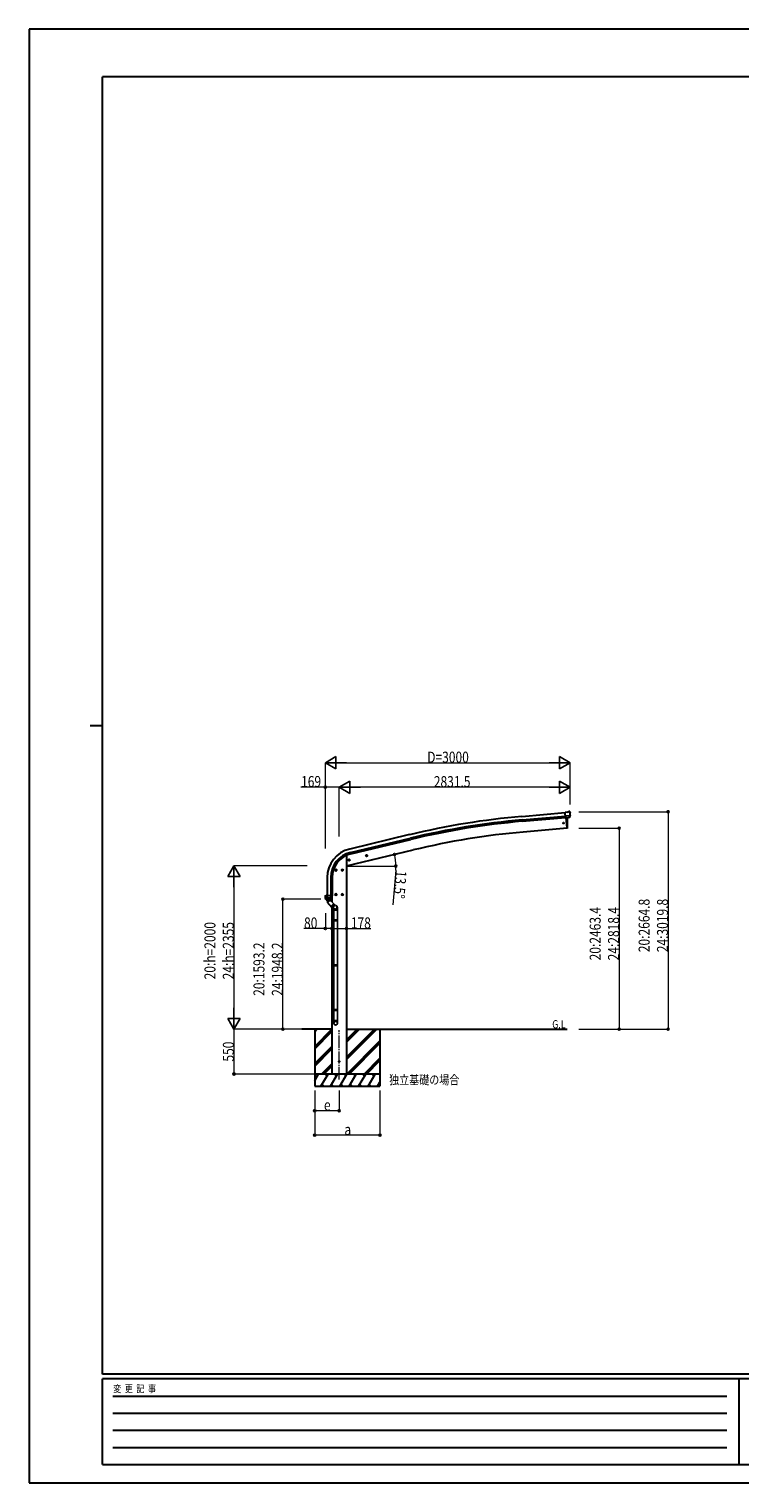
# Model space of a CAD drawing. Units: millimetres. Extents: x 0 to 25230, y 0 to 17820.
# Drawn here: x 0 to 8711, y 0 to 17820 of the extents above; entities that cross this region are included whole.
import ezdxf

# ---------------------------------------------------------------- set-up
doc = ezdxf.new("R2010")
doc.units = ezdxf.units.MM
doc.linetypes.add('YCENTER_1', pattern=[13, 10, -1, 1, -1])
for name, color, linetype, lineweight in [('USER1', 3, 'Continuous', 13), ('YKK_12', 2, 'Continuous', 13), ('YKK_13', 4, 'Continuous', 30), ('YKK_A1', 4, 'Continuous', 30), ('YKK_D', 6, 'Continuous', 13), ('YKK_ZWAK', 7, 'Continuous', 30)]:
    doc.layers.add(name, color=color, linetype=linetype, lineweight=lineweight)
doc.styles.add('text-b', font='extslim2.shx', dxfattribs={"width": 0.8, "bigfont": 'extfont2.shx'})

msp = doc.modelspace()

# ---------------------------------------------------------------- linework, layer by layer
at = {"layer": 'YKK_12', "linetype": 'YCENTER_1', "ltscale": 15}
msp.add_line((3800, 4945), (3800, 5551), dxfattribs=at)
at = {"layer": 'YKK_13'}
for p, q in [((6596, 8220), (6570, 8218)), ((6575, 8153), (6570, 8218)), ((6596, 8220), (6608, 8227)), ((6623, 8229), (6609, 8227)), ((6632, 8223), (6626, 8227)), ((6633, 8221), (6633, 8219)), ((6632, 8178), (6573, 8173)), ((6585, 8154), (6575, 8153)), ((6593, 8028), (6582, 8154)), ((6585, 8154), (6611, 8156)), ((6585, 8154), (6585, 8154)), ((6593, 8025), (6593, 8028)), ((6596, 8025), (6593, 8025)), ((6598, 8133), (6597, 8155)), ((6599, 8107), (6598, 8133)), ((6600, 8080), (6599, 8107)), ((6599, 8054), (6600, 8080)), ((6599, 8028), (6599, 8054)), ((6619, 8157), (6611, 8156)), ((6611, 8156), (6611, 8156)), ((6621, 8158), (6632, 8177)), ((6632, 8179), (6632, 8178)), ((6632, 8178), (6632, 8177)), ((4126, 7686), (4146, 7690)), ((4131, 7693), (4129, 7686)), ((4129, 7686), (4134, 7681)), ((4138, 7695), (4131, 7693)), ((4138, 7678), (4134, 7698)), ((4134, 7681), (4141, 7683)), ((4143, 7690), (4138, 7695)), ((4141, 7683), (4143, 7690)), ((3770, 7512), (3750, 7512)), ((3760, 7519), (3753, 7515)), ((3753, 7515), (3753, 7508)), ((3753, 7508), (3760, 7504)), ((3760, 7502), (3760, 7522)), ((3766, 7515), (3760, 7519)), ((3760, 7504), (3766, 7508)), ((3766, 7508), (3766, 7515)), ((3850, 7512), (3830, 7512)), ((3840, 7519), (3833, 7515)), ((3833, 7515), (3833, 7508)), ((3833, 7508), (3840, 7504)), ((3840, 7502), (3840, 7522)), ((3846, 7515), (3840, 7519)), ((3840, 7504), (3846, 7508)), ((3846, 7508), (3846, 7515)), ((3912, 7634), (3932, 7639)), ((3917, 7642), (3915, 7635)), ((3915, 7635), (3920, 7629)), ((3924, 7644), (3917, 7642)), ((3925, 7627), (3920, 7646)), ((3920, 7629), (3927, 7631)), ((3929, 7638), (3924, 7644)), ((3927, 7631), (3929, 7638)), ((3629, 7196), (3629, 7197)), ((3629, 7196), (3629, 7167)), ((3629, 7196), (3629, 7196)), ((3715, 7167), (3629, 7167)), ((3630, 7198), (3645, 7200)), ((3636, 7154), (3644, 7154)), ((3636, 7153), (3636, 7154)), ((3636, 7153), (3636, 7153)), ((3636, 7153), (3637, 7153)), ((3707, 7153), (3637, 7153)), ((3637, 7153), (3637, 7153)), ((3637, 7153), (3637, 7153)), ((3642, 7167), (3642, 7199)), ((3644, 7154), (3642, 7167)), ((3644, 7154), (3655, 7154)), ((3645, 7200), (3645, 7198)), ((3715, 7198), (3645, 7198)), ((3655, 7154), (3655, 7198)), ((3655, 7154), (3657, 7154)), ((3657, 7154), (3665, 7154)), ((3665, 7154), (3673, 7154)), ((3673, 7154), (3680, 7154)), ((3680, 7154), (3688, 7154)), ((3688, 7154), (3695, 7154)), ((3697, 7167), (3696, 7160)), ((3696, 7160), (3696, 7154)), ((3696, 7154), (3708, 7154)), ((3697, 7198), (3697, 7167)), ((3707, 7153), (3707, 7153)), ((3708, 7153), (3707, 7153)), ((3708, 7153), (3708, 7153)), ((3714, 7166), (3714, 7167)), ((3715, 7167), (3715, 7198)), ((3770, 7212), (3750, 7212)), ((3760, 7219), (3753, 7215)), ((3753, 7215), (3753, 7208)), ((3753, 7208), (3760, 7204)), ((3760, 7202), (3760, 7222)), ((3766, 7215), (3760, 7219)), ((3760, 7204), (3766, 7208)), ((3766, 7208), (3766, 7215)), ((3850, 7212), (3830, 7212)), ((3840, 7219), (3833, 7215)), ((3833, 7215), (3833, 7208)), ((3833, 7208), (3840, 7204)), ((3840, 7202), (3840, 7222)), ((3846, 7215), (3840, 7219)), ((3840, 7204), (3846, 7208)), ((3846, 7208), (3846, 7215))]:
    msp.add_line(p, q, dxfattribs=at)
at = {"layer": 'YKK_13', "linetype": 'ByBlock', "lineweight": -2, "ltscale": 0.5}
for p, q in [((3654, 7135), (3639, 7153)), ((3640, 7152), (3650, 7152)), ((3650, 7152), (3670, 7152)), ((3659, 7129), (3654, 7135)), ((3657, 7115), (3692, 7145)), ((3659, 7130), (3658, 7116)), ((3659, 7130), (3665, 7122)), ((3665, 7122), (3684, 7138)), ((3678, 7146), (3672, 7153)), ((3677, 7146), (3691, 7144)), ((3677, 7146), (3684, 7138)), ((3692, 7145), (3706, 7128)), ((3706, 7128), (3745, 7082)), ((3657, 7115), (3710, 7052)), ((3735, 7094), (3700, 7065)), ((3745, 7079), (3713, 7052)), ((3739, 7039), (3718, 7057)), ((3767, 7071), (3722, 7109)), ((3734, 7042), (3734, 7020)), ((3734, 7020), (3780, 7020)), ((3736, 7020), (3736, 6901)), ((3778, 7020), (3778, 6901)), ((3780, 7052), (3780, 7020)), ((3734, 6899), (3735, 6901)), ((3734, 6899), (3734, 6891)), ((3780, 6899), (3734, 6899)), ((3734, 6891), (3735, 6889)), ((3780, 6891), (3734, 6891)), ((3779, 6901), (3735, 6901)), ((3779, 6889), (3735, 6889)), ((3736, 6889), (3736, 6349)), ((3778, 6889), (3778, 6349)), ((3780, 6899), (3779, 6901)), ((3780, 6891), (3779, 6889)), ((3780, 6899), (3780, 6891)), ((3734, 6347), (3735, 6349)), ((3734, 6347), (3734, 6339)), ((3780, 6347), (3734, 6347)), ((3734, 6339), (3735, 6337)), ((3780, 6339), (3734, 6339)), ((3779, 6349), (3735, 6349)), ((3779, 6337), (3735, 6337)), ((3736, 6337), (3736, 5802)), ((3778, 6337), (3778, 5802)), ((3780, 6347), (3779, 6349)), ((3780, 6339), (3779, 6337)), ((3780, 6347), (3780, 6339)), ((3734, 5800), (3735, 5802)), ((3734, 5800), (3734, 5792)), ((3780, 5800), (3734, 5800)), ((3780, 5792), (3734, 5792)), ((3734, 5792), (3735, 5790)), ((3779, 5802), (3735, 5802)), ((3779, 5790), (3735, 5790)), ((3736, 5790), (3736, 5670)), ((3778, 5790), (3778, 5670)), ((3780, 5800), (3779, 5802)), ((3780, 5792), (3779, 5790)), ((3780, 5800), (3780, 5792)), ((3734, 5635), (3734, 5670)), ((3780, 5670), (3734, 5670)), ((3780, 5635), (3780, 5670))]:
    msp.add_line(p, q, dxfattribs=at)
at = {"layer": 'YKK_13', "ltscale": 5}
msp.add_circle((6548, 8087), 6, dxfattribs=at)
at = {"layer": 'YKK_13'}
for centre, radius in [((4136, 7688), 7.7), ((4136, 7688), 8.5), ((4136, 7688), 6.5), ((3760, 7512), 8.5), ((3760, 7512), 7.7), ((3760, 7512), 6.5), ((3840, 7512), 8.5), ((3840, 7512), 7.7), ((3840, 7512), 6.5), ((3922, 7637), 8.5), ((3922, 7637), 7.7), ((3922, 7637), 6.5), ((3760, 7212), 8.5), ((3760, 7212), 7.7), ((3760, 7212), 6.5), ((3840, 7212), 8.5), ((3840, 7212), 7.7), ((3840, 7212), 6.5)]:
    msp.add_circle(centre, radius, dxfattribs=at)
for centre, radius, start, end in [((6609, 8224), 3, 95, 120), ((6623, 8224), 5, 50.0065, 94.9935), ((6431, 8202), 202, 353.4085, 5), ((6596, 8028), 3, 278.5032, 357.4622), ((3630, 7197), 0.999, 100.0426, 180.0849), ((3646, 7167), 17, 180, 234.3206), ((3637, 7154), 0.488, 152.7057, 209.8367), ((3644, 7167), 1.51, 179.9126, 192.7427), ((3644, 7157), 2.42, 262.8384, 277.1616), ((3645, 7200), 0.5, 0, 100), ((3695, 7157), 2.55, 266.8587, 273.1413), ((3695, 7167), 1.92, 350.0127, 0.0875), ((3697, 7169), 2.55, 266.8926, 273.1074), ((3698, 7167), 17, 305.6794, 0), ((3712, 7167), 1.92, 350.0127, 354.9184)]:
    msp.add_arc(centre, radius, start, end, dxfattribs=at)
at = {"layer": 'YKK_13', "linetype": 'ByBlock', "lineweight": -2, "ltscale": 0.5}
for centre, radius, start, end in [((3640, 7153), 1, 221.5025, 270), ((3670, 7153), 1, 270, 318.5166), ((3711, 7054), 2, 220, 310), ((3743, 7080), 2, 310, 40), ((3755, 7052), 25, 0, 79.6945)]:
    msp.add_arc(centre, radius, start, end, dxfattribs=at)
at = {"layer": 'YKK_13', "extrusion": (0, 0, -1)}
for centre, major_axis, ratio, start_param, end_param in [((6637, 8225), (-15.4, 3.4), 0.101033, 0.307812, 0.308043), ((6630, 8221), (2.71, -1.31), 0.997474, 4.96062, 5.746529), ((6619, 8160), (1.62, -2.54), 0.997631, 5.80419, 6.600612), ((6618, 8160), (-3.5, 2.17), 0.650902, 4.095823, 4.168633)]:
    msp.add_ellipse(centre, major_axis=major_axis, ratio=ratio, start_param=start_param, end_param=end_param, dxfattribs=at)
at = {"layer": 'YKK_13', "extrusion": (1e-16, 1e-16, -1)}
msp.add_ellipse((6618, 8160), major_axis=(1.62, -2.54), ratio=0.997631, start_param=0.390237, end_param=0.478995, dxfattribs=at)
at = {"layer": 'YKK_13'}
for centre, major_axis, ratio, start_param, end_param in [((3643, 7199), (0.47, 1.04), 0.525196, 1.110417, 1.805156), ((3643, 7199), (1.09, 0.19), 0.904688, 1.570796, 2.335457), ((3699, 7166), (12.3, -8.8), 0.999058, 5.947511, 6.929122)]:
    msp.add_ellipse(centre, major_axis=major_axis, ratio=ratio, start_param=start_param, end_param=end_param, dxfattribs=at)
at = {"layer": 'YKK_13', "linetype": 'ByBlock', "lineweight": -2, "ltscale": 0.5}
for centre, major_axis, ratio, start_param, end_param in [((3753, 7055), (23, 0), 0.996195, 3.580388, 6.594948), ((3753, 7055), (21, 0), 0.996195, 4.0005, 7.142093), ((3753, 7055), (-23, 0), 0.995652, 3.141593, 4.419642), ((3757, 5637), (-23, 0), 0.996195, 3.141593, 6.283185), ((3757, 5635), (-23, 0), 0.996195, 3.141593, 6.283185), ((3757, 5635), (0, -23.4), 0.981806, 4.712389, 7.853982)]:
    msp.add_ellipse(centre, major_axis=major_axis, ratio=ratio, start_param=start_param, end_param=end_param, dxfattribs=at)
msp.add_ellipse((3757, 5635), major_axis=(21, 0), ratio=0.996195, dxfattribs=at)
msp.add_open_spline([(3684, 7138), (3684, 7138), (3683, 7138), (3682, 7139), (3681, 7139), (3680, 7140), (3679, 7140), (3678, 7140), (3676, 7141), (3675, 7140), (3672, 7140), (3668, 7138), (3665, 7134), (3664, 7132), (3664, 7130), (3664, 7129), (3664, 7127), (3664, 7126), (3664, 7125), (3665, 7124), (3665, 7123), (3665, 7122), (3665, 7122)], degree=3, knots=[0, 0, 0, 0, 1.029844, 2.080339, 3.160783, 4.284237, 5.469739, 6.746612, 8.164, 9.816744, 11.946354, 17.039759, 22.133164, 24.262774, 25.915518, 27.332906, 28.609779, 29.795281, 30.918735, 31.999179, 33.049674, 34.07952, 34.07952, 34.07952, 34.07952], dxfattribs=at)
at = {"layer": 'YKK_A1', "linetype": 'Continuous', "ltscale": 0.5}
for p, q in [((6039, 8170), (6570, 8216)), ((6043, 8127), (6573, 8173)), ((6044, 8110), (6575, 8156)), ((4664, 7946), (3929, 7769)), ((3939, 7727), (4674, 7904)), ((3943, 7711), (4678, 7887)), ((3696, 7419), (3696, 7198)), ((3713, 7419), (3713, 7198)), ((4300, 5012), (3500, 5012)), ((3533, 4986), (3518, 5012)), ((3649, 4986), (3634, 5012)), ((3764, 4986), (3749, 5012)), ((3880, 4986), (3865, 5012)), ((3995, 4986), (3980, 5012)), ((4096, 5012), (4111, 4986)), ((4226, 4986), (4211, 5012))]:
    msp.add_line(p, q, dxfattribs=at)
at = {"layer": 'YKK_A1', "linetype": 'Continuous', "ltscale": 5}
for p, q in [((6593, 8025), (6055, 7978)), ((6582, 8154), (6593, 8025)), ((3889, 7562), (4709, 7759))]:
    msp.add_line(p, q, dxfattribs=at)
at = {"layer": 'YKK_A1', "ltscale": 2}
for p, q in [((3889, 7692), (3889, 5012)), ((3711, 7156), (3711, 7122)), ((3711, 7052), (3711, 5012)), ((3889, 5012), (3711, 5012))]:
    msp.add_line(p, q, dxfattribs=at)
at = {"layer": 'YKK_A1'}
for p, q in [((3653, 7419), (3653, 7198)), ((3711, 5562), (3343, 5562)), ((3500, 5562), (3500, 4862)), ((3889, 5562), (6596, 5562)), ((4300, 5562), (4300, 4862))]:
    msp.add_line(p, q, dxfattribs=at)
at = {"layer": 'YKK_A1', "linetype": 'Continuous'}
for p, q in [((3500, 5351), (3711, 5562)), ((3500, 5535), (3527, 5562)), ((3500, 5549), (3513, 5562)), ((3500, 5337), (3711, 5548)), ((3500, 5322), (3711, 5533)), ((3889, 5191), (4260, 5562)), ((3889, 5219), (4232, 5562)), ((3889, 5205), (4246, 5562)), ((3889, 5403), (4048, 5562)), ((3889, 5417), (4034, 5562)), ((3889, 5431), (4019, 5562)), ((3500, 5139), (3711, 5350)), ((3894, 5012), (4300, 5418)), ((3908, 5012), (4300, 5404)), ((3922, 5012), (4300, 5390)), ((3500, 5124), (3711, 5335)), ((3500, 5110), (3711, 5321)), ((4106, 5012), (4300, 5206)), ((4120, 5012), (4300, 5192)), ((4134, 5012), (4300, 5178)), ((3500, 4928), (3548, 5012)), ((3577, 4862), (3664, 5012)), ((3585, 5012), (3711, 5137)), ((3600, 5012), (3711, 5123)), ((3614, 5012), (3711, 5109)), ((3693, 4862), (3779, 5012)), ((3808, 4862), (3895, 5012)), ((3924, 4862), (4010, 5012)), ((4039, 4862), (4126, 5012)), ((4154, 4862), (4241, 5012)), ((3500, 4862), (4300, 4862)), ((3592, 4888), (3607, 4862)), ((3708, 4888), (3723, 4862)), ((3823, 4888), (3838, 4862)), ((3939, 4888), (3954, 4862)), ((4054, 4888), (4069, 4862)), ((4169, 4888), (4184, 4862)), ((4270, 4862), (4300, 4914)), ((4285, 4888), (4300, 4862))]:
    msp.add_line(p, q, dxfattribs=at)
at = {"layer": 'YKK_A1', "ltscale": 2}
msp.add_circle((3800, 5166), 5, dxfattribs=at)
at = {"layer": 'YKK_A1', "linetype": 'Continuous', "ltscale": 0.5}
for centre, radius, start, end in [((6856, -1173), 9378, 95, 103.5172), ((6856, -1173), 9335, 95, 103.5172), ((6856, -1173), 9318, 95, 103.5172), ((4013, 7419), 360, 103.5, 180), ((4013, 7419), 317, 103.5, 180), ((4013, 7419), 300, 103.5, 180)]:
    msp.add_arc(centre, radius, start, end, dxfattribs=at)
at = {"layer": 'YKK_A1', "ltscale": 5}
msp.add_arc((6856, -1173), 9186, 95, 103.5172, dxfattribs=at)
at = {"layer": 'YKK_D', "lineweight": -2}
for p, q in [((3631, 8827), (3761, 8902)), ((3631, 8827), (3761, 8752)), ((3631, 8827), (3891, 8827)), ((3761, 8752), (3761, 8902)), ((6631, 8827), (6372, 8827)), ((6631, 8827), (6501, 8902)), ((6501, 8902), (6501, 8752)), ((6631, 8827), (6501, 8752)), ((3800, 8527), (3930, 8602)), ((3930, 8452), (3930, 8602)), ((6631, 8527), (6501, 8602)), ((6501, 8602), (6501, 8452)), ((3800, 8527), (3930, 8452)), ((3800, 8527), (4060, 8527)), ((6631, 8527), (6372, 8527)), ((6631, 8527), (6501, 8452)), ((2511, 7562), (2436, 7432)), ((2511, 7562), (2586, 7432)), ((2511, 7562), (2511, 7302)), ((2436, 7432), (2586, 7432)), ((2511, 5562), (2511, 5822)), ((2511, 5562), (2436, 5692)), ((2586, 5692), (2436, 5692)), ((2511, 5562), (2586, 5692))]:
    msp.add_line(p, q, dxfattribs=at)
at = {"layer": 'YKK_D'}
for p, q in [((3631, 7777), (3631, 8828)), ((3781, 8827), (6481, 8827)), ((6631, 8316), (6631, 8828)), ((3631, 8527), (3331, 8527)), ((3631, 7777), (3631, 8528)), ((3800, 8527), (3631, 8527)), ((3800, 7924), (3800, 8528)), ((3800, 7924), (3800, 8528)), ((6481, 8527), (3950, 8527)), ((6631, 8316), (6631, 8528)), ((6739, 8227), (7832, 8227)), ((7831, 8227), (7831, 5562)), ((6739, 8025), (7232, 8025)), ((7231, 8025), (7231, 5562)), ((4410, 7687), (4479, 7704)), ((3407, 7562), (2510, 7562)), ((3890, 7561), (4496, 7561)), ((4493, 7510), (4457, 7085)), ((2511, 7412), (2511, 5712)), ((3575, 7155), (3110, 7155)), ((3111, 5562), (3111, 7155)), ((3631, 6984), (3631, 6794)), ((3631, 6795), (3369, 6795)), ((3711, 6795), (3631, 6795)), ((3711, 6795), (3889, 6795)), ((3889, 6795), (4189, 6795)), ((3330, 5562), (2510, 5562)), ((3342, 5562), (2510, 5562)), ((2511, 5562), (2511, 5012)), ((3330, 5562), (3110, 5562)), ((6739, 5562), (7832, 5562)), ((6739, 5562), (7232, 5562)), ((3499, 5012), (2510, 5012)), ((3500, 4812), (3500, 4261)), ((3500, 4812), (3500, 4561)), ((3800, 4812), (3800, 4561)), ((4300, 4812), (4300, 4261)), ((3800, 4562), (3500, 4562)), ((4300, 4262), (3500, 4262))]:
    msp.add_line(p, q, dxfattribs=at)
at = {"layer": 'YKK_D', "linetype": 'ByBlock', "lineweight": -2}
for centre, radius in [((3631, 8527), 12.8), ((7831, 8227), 12.8), ((7231, 8025), 12.8), ((4478, 7703), 12.8), ((4495, 7561), 12.7), ((3111, 7155), 12.8), ((3631, 6795), 12.8), ((3711, 6795), 12.8), ((3711, 6795), 12.8), ((3889, 6795), 12.8), ((3111, 5562), 12.8), ((7231, 5562), 12.8), ((7831, 5562), 12.8), ((2511, 5012), 12.8), ((3500, 4562), 12.8), ((3800, 4562), 12.8), ((3500, 4262), 12.8), ((4300, 4262), 12.8)]:
    msp.add_circle(centre, radius, dxfattribs=at)
at = {"layer": 'YKK_D'}
for start, end in [(0.0004, 13.5), (355.2094, 0.0004)]:
    msp.add_arc((3885, 7561), 610, start, end, dxfattribs=at)
at = {"layer": 'YKK_ZWAK'}
for p, q in [((25230, 17820), (0, 17820)), ((0, 17820), (0, 0)), ((24300, 17235), (900, 17235)), ((900, 1335), (900, 17235)), ((750, 9285), (900, 9285)), ((24300, 1335), (900, 1335)), ((8700, 1275), (900, 1275)), ((900, 225), (900, 1275)), ((8700, 1275), (8700, 225)), ((12600, 1275), (8700, 1275)), ((1028, 1065), (8550, 1065)), ((1028, 855), (8550, 855)), ((1028, 645), (8550, 645)), ((1028, 435), (8550, 435)), ((900, 225), (8700, 225)), ((8700, 225), (12600, 225)), ((0, 0), (25230, 0))]:
    msp.add_line(p, q, dxfattribs=at)

# ---------------------------------------------------------------- texts
at = {"layer": 'USER1', "style": 'text-b', "width": 0.8}
for s, height, p in [('G.L', 100, (6411, 5572)), ('独立基礎の場合', 112.5, (4413, 4885))]:
    msp.add_text(s, height=height, dxfattribs=at).set_placement(p)
at = {"layer": 'YKK_D', "style": 'text-b', "width": 0.8}
for s, p in [('D=3000', (4879, 8828)), ('169', (3333, 8529)), ('2831.5', (4960, 8528)), ('80', (3370, 6796)), ('178', (3943, 6796)), ('e', (3614, 4564)), ('a', (3864, 4264))]:
    msp.add_text(s, height=135, dxfattribs=at).set_placement(p)
for s, rotation, p in [('13.5°', 265.2094, (4494, 7509)), ('20:2664.8', 90, (7605, 6505)), ('24:3019.8', 90, (7830, 6505)), ('20:2463.4', 90, (7005, 6405)), ('24:2818.4', 90, (7230, 6405)), ('20:h=2000', 90, (2284, 6172)), ('24:h=2355', 90, (2509, 6172)), ('20:1593.2', 90, (2885, 5970)), ('24:1948.2', 90, (3110, 5970)), ('550', 90, (2510, 5164))]:
    msp.add_text(s, height=135, rotation=rotation, dxfattribs=at).set_placement(p)
at = {"layer": 'YKK_ZWAK', "style": 'text-b', "width": 0.8}
msp.add_text('変  更  記  事', height=90, dxfattribs=at).set_placement((1031, 1110))

doc.saveas('drawing.dxf')
